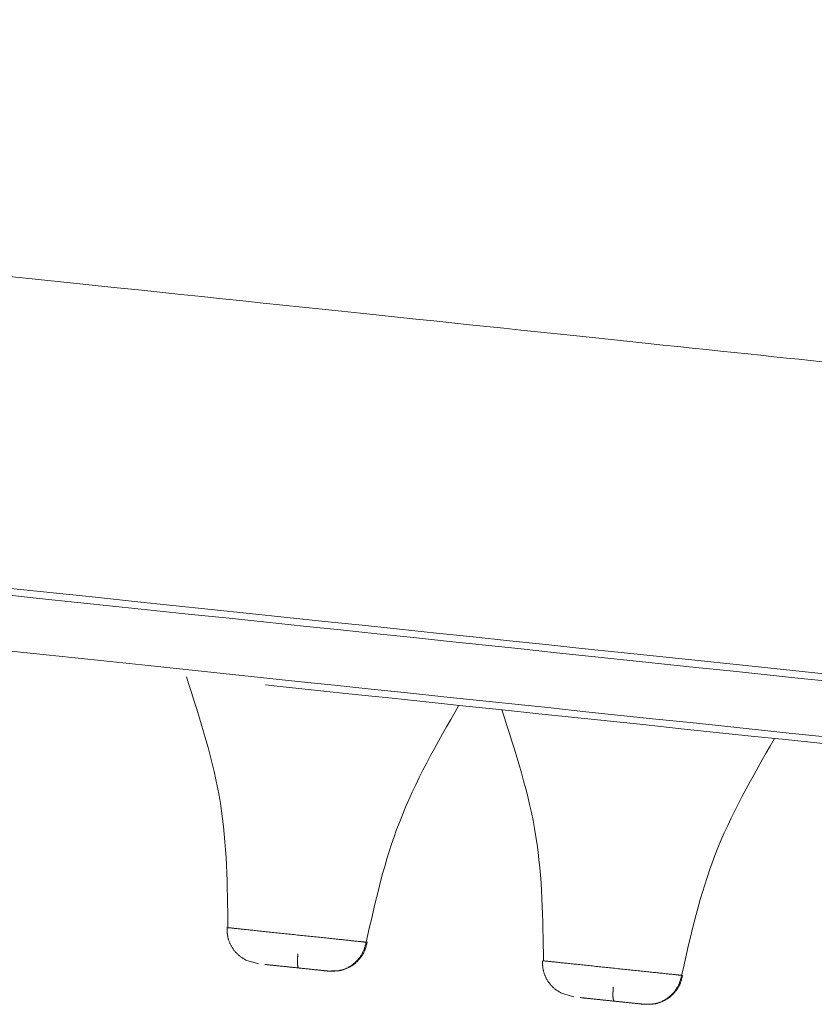
# Model space of a CAD drawing. Units: millimetres. Extents: x 14 to 292, y -201 to -8.
# Drawn here: x 51 to 52, y -81 to -79 of the extents above; entities that cross this region are included whole.
import ezdxf

# ---------------------------------------------------------------- set-up
doc = ezdxf.new("R2010")
doc.units = ezdxf.units.MM
doc.header["$MEASUREMENT"] = 0
for name, pattern in [('AI-Linetype-1110', [12.7, 6.35, -1.27, 1.27, -1.27, 1.27, -1.27]), ('AI-Linetype-1111', [12.7, 6.35, -1.27, 1.27, -1.27, 1.27, -1.27]), ('AI-Linetype-1112', [12.7, 6.35, -1.27, 1.27, -1.27, 1.27, -1.27]), ('AI-Linetype-1113', [12.7, 6.35, -1.27, 1.27, -1.27, 1.27, -1.27]), ('AI-Linetype-1114', [12.7, 6.35, -1.27, 1.27, -1.27, 1.27, -1.27]), ('AI-Linetype-1115', [12.7, 6.35, -1.27, 1.27, -1.27, 1.27, -1.27]), ('AI-Linetype-1138', [12.7, 6.35, -1.27, 1.27, -1.27, 1.27, -1.27]), ('AI-Linetype-1139', [12.7, 6.35, -1.27, 1.27, -1.27, 1.27, -1.27]), ('AI-Linetype-1140', [12.7, 6.35, -1.27, 1.27, -1.27, 1.27, -1.27]), ('AI-Linetype-1141', [12.7, 6.35, -1.27, 1.27, -1.27, 1.27, -1.27]), ('AI-Linetype-1142', [12.7, 6.35, -1.27, 1.27, -1.27, 1.27, -1.27]), ('AI-Linetype-1143', [12.7, 6.35, -1.27, 1.27, -1.27, 1.27, -1.27]), ('AI-Linetype-1226', [12.7, 6.35, -1.27, 1.27, -1.27, 1.27, -1.27]), ('AI-Linetype-1229', [12.7, 6.35, -1.27, 1.27, -1.27, 1.27, -1.27]), ('AI-Linetype-1230', [12.7, 6.35, -1.27, 1.27, -1.27, 1.27, -1.27]), ('AI-Linetype-1233', [12.7, 6.35, -1.27, 1.27, -1.27, 1.27, -1.27]), ('AI-Linetype-1234', [12.7, 6.35, -1.27, 1.27, -1.27, 1.27, -1.27]), ('AI-Linetype-392', [12.7, 6.35, -1.27, 1.27, -1.27, 1.27, -1.27]), ('AI-Linetype-393', [12.7, 6.35, -1.27, 1.27, -1.27, 1.27, -1.27]), ('AI-Linetype-394', [12.7, 6.35, -1.27, 1.27, -1.27, 1.27, -1.27]), ('AI-Linetype-395', [12.7, 6.35, -1.27, 1.27, -1.27, 1.27, -1.27]), ('AI-Linetype-410', [12.7, 6.35, -1.27, 1.27, -1.27, 1.27, -1.27]), ('AI-Linetype-411', [12.7, 6.35, -1.27, 1.27, -1.27, 1.27, -1.27]), ('AI-Linetype-412', [12.7, 6.35, -1.27, 1.27, -1.27, 1.27, -1.27]), ('AI-Linetype-413', [12.7, 6.35, -1.27, 1.27, -1.27, 1.27, -1.27])]:
    doc.linetypes.add(name, pattern=pattern)
doc.layers.add('Capa 1', color=7, linetype='Continuous', lineweight=0)

msp = doc.modelspace()

# ---------------------------------------------------------------- linework, layer by layer
at = {"layer": 'Capa 1', "color": 18, "linetype": 'AI-Linetype-393', "lineweight": 9, "true_color": 0x000000}
msp.add_line((51.2573, -80.5048), (51.2359, -80.4986), dxfattribs=at)
at = {"layer": 'Capa 1', "color": 18, "linetype": 'AI-Linetype-411', "lineweight": 9, "true_color": 0x000000}
msp.add_line((51.802, -80.562), (51.7806, -80.5558), dxfattribs=at)
at = {"layer": 'Capa 1', "color": 18, "linetype": 'AI-Linetype-1234', "lineweight": 9, "true_color": 0x000000}
msp.add_open_spline([(52.4727, -79.4908), (52.4161, -79.4848), (52.3595, -79.4789), (52.2878, -79.4713), (52.1918, -79.4612), (52.0687, -79.4483), (51.9301, -79.4337), (51.7915, -79.4192), (51.6375, -79.403), (51.4658, -79.3849), (51.2941, -79.3669), (51.1048, -79.347), (50.8995, -79.3254), (50.6942, -79.3038), (50.4729, -79.2806), (50.2365, -79.2557), (50.0001, -79.2309), (49.7486, -79.2044), (49.4833, -79.1766), (49.218, -79.1487), (48.9388, -79.1193), (48.6471, -79.0887), (48.3555, -79.058), (48.0513, -79.026), (47.7361, -78.9929), (47.4208, -78.9598), (47.0946, -78.9255), (46.7588, -78.8902), (46.4231, -78.8549), (46.0779, -78.8186), (45.7248, -78.7815), (45.3718, -78.7444), (45.011, -78.7065), (44.6441, -78.6679), (44.2772, -78.6294), (43.9042, -78.5902), (43.5269, -78.5505), (43.1497, -78.5109), (42.7682, -78.4708), (42.3842, -78.4304), (42.0002, -78.3901), (41.6138, -78.3494), (41.2269, -78.3088), (40.8399, -78.2681), (40.4523, -78.2274), (40.066, -78.1868), (39.6798, -78.1462), (39.2948, -78.1057), (38.9129, -78.0656), (38.5311, -78.0254), (38.1524, -77.9856), (37.7787, -77.9463), (37.4049, -77.9071), (37.0362, -77.8683), (36.6741, -77.8303), (36.3121, -77.7922), (35.9568, -77.7549), (35.61, -77.7184), (35.2632, -77.682), (34.9248, -77.6464), (34.5965, -77.6119), (34.2682, -77.5774), (33.95, -77.5439), (33.6434, -77.5117), (33.3367, -77.4795), (33.0418, -77.4485), (32.7598, -77.4188), (32.4778, -77.3892), (32.2089, -77.3609), (31.9543, -77.3342), (31.6997, -77.3074), (31.4595, -77.2822), (31.2347, -77.2585), (31.0099, -77.2349), (30.8006, -77.2129), (30.6078, -77.1927), (30.415, -77.1724), (30.2387, -77.1539), (30.0798, -77.1372), (29.9209, -77.1205), (29.7794, -77.1056), (29.6556, -77.0926), (29.5318, -77.0796), (29.4256, -77.0684), (29.3394, -77.0593), (29.2531, -77.0503), (29.1868, -77.0433), (29.1342, -77.0378), (29.0816, -77.0322), (29.0427, -77.0282), (29.042, -77.0281), (29.0418, -77.0281), (29.0453, -77.0284), (29.0487, -77.0288)], degree=3, knots=[0, 0, 0, 0, 1, 1, 1, 2, 2, 2, 3, 3, 3, 4, 4, 4, 5, 5, 5, 6, 6, 6, 7, 7, 7, 8, 8, 8, 9, 9, 9, 10, 10, 10, 11, 11, 11, 12, 12, 12, 13, 13, 13, 14, 14, 14, 15, 15, 15, 16, 16, 16, 17, 17, 17, 18, 18, 18, 19, 19, 19, 20, 20, 20, 21, 21, 21, 22, 22, 22, 23, 23, 23, 24, 24, 24, 25, 25, 25, 26, 26, 26, 27, 27, 27, 28, 28, 28, 29, 29, 29, 30, 30, 30, 31, 31, 31, 31], dxfattribs=at)
at = {"layer": 'Capa 1', "color": 18, "linetype": 'AI-Linetype-1230', "lineweight": 9, "true_color": 0x000000}
msp.add_open_spline([(55.3948, -80.3363), (55.3049, -80.3269), (55.2149, -80.3174), (55.0978, -80.3051), (54.9782, -80.2926), (54.8301, -80.277), (54.662, -80.2593), (54.4911, -80.2414), (54.2995, -80.2212), (54.086, -80.1988), (53.8699, -80.1761), (53.6315, -80.151), (53.3724, -80.1238), (53.1115, -80.0964), (52.8297, -80.0667), (52.5282, -80.0351), (52.2262, -80.0033), (51.9044, -79.9695), (51.5646, -79.9338), (51.2259, -79.8982), (50.8692, -79.8607), (50.4963, -79.8215), (50.1265, -79.7826), (49.7408, -79.7421), (49.3411, -79.7001), (48.9466, -79.6586), (48.5385, -79.6157), (48.1186, -79.5716), (47.7062, -79.5282), (47.2825, -79.4837), (46.8495, -79.4382), (46.4248, -79.3936), (45.9912, -79.348), (45.5505, -79.3017), (45.1043, -79.2548), (44.6508, -79.2071), (44.1922, -79.1589), (43.7246, -79.1098), (43.2517, -79.06), (42.7756, -79.01), (42.2925, -78.9592), (41.8061, -78.9081), (41.3189, -78.8569), (40.8269, -78.8052), (40.3339, -78.7534), (39.8426, -78.7017), (39.3489, -78.6498), (38.8567, -78.5981), (38.3687, -78.5468), (37.8806, -78.4955), (37.3967, -78.4447), (36.9193, -78.3945), (36.4443, -78.3446), (35.9758, -78.2953), (35.5161, -78.247), (35.0609, -78.1992), (34.6144, -78.1522), (34.1788, -78.1064), (33.7495, -78.0613), (33.3307, -78.0173), (32.9244, -77.9746), (32.5259, -77.9327), (32.1395, -77.8921), (31.7668, -77.8529), (31.3987, -77.8143), (31.0441, -77.777), (30.7046, -77.7413), (30.3583, -77.7049), (30.0276, -77.6701), (29.7141, -77.6372), (29.395, -77.6036), (29.0936, -77.572), (28.8114, -77.5423), (28.5255, -77.5123), (28.2593, -77.4843), (28.0141, -77.4585), (27.7669, -77.4325), (27.541, -77.4088), (27.3378, -77.3874), (27.1339, -77.366), (26.9528, -77.347), (26.7948, -77.3304), (26.6371, -77.3138), (26.5024, -77.2996), (26.3938, -77.2882), (26.2859, -77.2769), (26.2037, -77.2682), (26.1388, -77.2614), (26.0746, -77.2547), (26.0274, -77.2497), (26.0297, -77.2499), (26.0303, -77.25), (26.0343, -77.2504), (26.0383, -77.2509)], degree=3, knots=[0, 0, 0, 0, 1, 1, 1, 2, 2, 2, 3, 3, 3, 4, 4, 4, 5, 5, 5, 6, 6, 6, 7, 7, 7, 8, 8, 8, 9, 9, 9, 10, 10, 10, 11, 11, 11, 12, 12, 12, 13, 13, 13, 14, 14, 14, 15, 15, 15, 16, 16, 16, 17, 17, 17, 18, 18, 18, 19, 19, 19, 20, 20, 20, 21, 21, 21, 22, 22, 22, 23, 23, 23, 24, 24, 24, 25, 25, 25, 26, 26, 26, 27, 27, 27, 28, 28, 28, 29, 29, 29, 30, 30, 30, 31, 31, 31, 31], dxfattribs=at)
at = {"layer": 'Capa 1', "color": 18, "linetype": 'AI-Linetype-1226', "lineweight": 9, "true_color": 0x000000}
msp.add_open_spline([(55.4053, -80.3495), (55.3117, -80.3397), (55.2182, -80.3299), (55.0954, -80.317), (54.9726, -80.304), (54.8205, -80.2881), (54.6479, -80.2699), (54.4753, -80.2518), (54.2821, -80.2315), (54.0672, -80.2089), (53.8522, -80.1863), (53.6155, -80.1614), (53.3588, -80.1344), (53.102, -80.1074), (52.8252, -80.0783), (52.5295, -80.0473), (52.2338, -80.0162), (51.9192, -79.9831), (51.5874, -79.9482), (51.2555, -79.9134), (50.9063, -79.8767), (50.5415, -79.8383), (50.1766, -79.8), (49.7961, -79.76), (49.4018, -79.7185), (49.0075, -79.6771), (48.5994, -79.6342), (48.1794, -79.5901), (47.7595, -79.5459), (47.3277, -79.5005), (46.8861, -79.4541), (46.4445, -79.4077), (45.9932, -79.3603), (45.5342, -79.312), (45.0753, -79.2638), (44.6088, -79.2148), (44.1369, -79.1652), (43.665, -79.1156), (43.1878, -79.0654), (42.7075, -79.0149), (42.2272, -78.9644), (41.7439, -78.9136), (41.2598, -78.8628), (40.7758, -78.8119), (40.291, -78.7609), (39.8078, -78.7102), (39.3246, -78.6594), (38.8431, -78.6088), (38.3655, -78.5586), (37.8878, -78.5084), (37.4141, -78.4586), (36.9467, -78.4094), (36.4792, -78.3603), (36.0179, -78.3118), (35.5651, -78.2642), (35.1122, -78.2166), (34.6678, -78.1699), (34.234, -78.1243), (33.8001, -78.0787), (33.3769, -78.0342), (32.9662, -77.9911), (32.5556, -77.9479), (32.1575, -77.9061), (31.774, -77.8658), (31.3905, -77.8255), (31.0215, -77.7867), (30.6688, -77.7496), (30.3161, -77.7125), (29.9798, -77.6772), (29.6613, -77.6437), (29.3428, -77.6102), (29.0423, -77.5786), (28.7611, -77.5491), (28.48, -77.5195), (28.2182, -77.492), (27.977, -77.4667), (27.7358, -77.4413), (27.5153, -77.4181), (27.3165, -77.3973), (27.1177, -77.3764), (26.9408, -77.3578), (26.7859, -77.3415), (26.6311, -77.3252), (26.4983, -77.3113), (26.3904, -77.2999), (26.2825, -77.2886), (26.1996, -77.2799), (26.1338, -77.2729), (26.0679, -77.266), (26.0193, -77.2609), (26.0185, -77.2608), (26.0182, -77.2608), (26.0225, -77.2613), (26.0269, -77.2617)], degree=3, knots=[0, 0, 0, 0, 1, 1, 1, 2, 2, 2, 3, 3, 3, 4, 4, 4, 5, 5, 5, 6, 6, 6, 7, 7, 7, 8, 8, 8, 9, 9, 9, 10, 10, 10, 11, 11, 11, 12, 12, 12, 13, 13, 13, 14, 14, 14, 15, 15, 15, 16, 16, 16, 17, 17, 17, 18, 18, 18, 19, 19, 19, 20, 20, 20, 21, 21, 21, 22, 22, 22, 23, 23, 23, 24, 24, 24, 25, 25, 25, 26, 26, 26, 27, 27, 27, 28, 28, 28, 29, 29, 29, 30, 30, 30, 31, 31, 31, 31], dxfattribs=at)
at = {"layer": 'Capa 1', "color": 18, "linetype": 'AI-Linetype-1229', "lineweight": 9, "true_color": 0x000000}
msp.add_open_spline([(55.3952, -80.445), (55.3017, -80.4351), (55.2081, -80.4253), (55.0853, -80.4124), (54.9625, -80.3995), (54.8105, -80.3835), (54.6379, -80.3654), (54.4653, -80.3472), (54.2721, -80.3269), (54.0571, -80.3043), (53.8422, -80.2817), (53.6055, -80.2569), (53.3487, -80.2299), (53.092, -80.2029), (52.8151, -80.1738), (52.5195, -80.1427), (52.2238, -80.1116), (51.9092, -80.0786), (51.5773, -80.0437), (51.2455, -80.0088), (50.8963, -79.9721), (50.5314, -79.9338), (50.1666, -79.8954), (49.7861, -79.8554), (49.3918, -79.814), (48.9975, -79.7726), (48.5894, -79.7297), (48.1694, -79.6855), (47.7494, -79.6414), (47.3176, -79.596), (46.8761, -79.5496), (46.4345, -79.5032), (45.9831, -79.4557), (45.5242, -79.4075), (45.0653, -79.3593), (44.5987, -79.3102), (44.1268, -79.2606), (43.655, -79.211), (43.1777, -79.1609), (42.6974, -79.1104), (42.2172, -79.0599), (41.7338, -79.0091), (41.2498, -78.9582), (40.7657, -78.9074), (40.2809, -78.8564), (39.7978, -78.8056), (39.3146, -78.7548), (38.833, -78.7042), (38.3554, -78.654), (37.8778, -78.6038), (37.4041, -78.554), (36.9366, -78.5049), (36.4691, -78.4558), (36.0079, -78.4073), (35.555, -78.3597), (35.1022, -78.3121), (34.6578, -78.2654), (34.2239, -78.2198), (33.7901, -78.1742), (33.3668, -78.1297), (32.9562, -78.0865), (32.5455, -78.0434), (32.1475, -78.0015), (31.764, -77.9612), (31.3805, -77.9209), (31.0115, -77.8821), (30.6588, -77.8451), (30.3061, -77.808), (29.9697, -77.7727), (29.6513, -77.7392), (29.3328, -77.7057), (29.0323, -77.6741), (28.7511, -77.6446), (28.4699, -77.615), (28.2082, -77.5875), (27.967, -77.5622), (27.7258, -77.5368), (27.5052, -77.5136), (27.3065, -77.4927), (27.1077, -77.4718), (26.9307, -77.4532), (26.7759, -77.437), (26.621, -77.4207), (26.4882, -77.4067), (26.3804, -77.3954), (26.2725, -77.3841), (26.1895, -77.3753), (26.1237, -77.3684), (26.0579, -77.3615), (26.0092, -77.3564), (26.0084, -77.3563), (26.0082, -77.3563), (26.0125, -77.3567), (26.0168, -77.3572)], degree=3, knots=[0, 0, 0, 0, 1, 1, 1, 2, 2, 2, 3, 3, 3, 4, 4, 4, 5, 5, 5, 6, 6, 6, 7, 7, 7, 8, 8, 8, 9, 9, 9, 10, 10, 10, 11, 11, 11, 12, 12, 12, 13, 13, 13, 14, 14, 14, 15, 15, 15, 16, 16, 16, 17, 17, 17, 18, 18, 18, 19, 19, 19, 20, 20, 20, 21, 21, 21, 22, 22, 22, 23, 23, 23, 24, 24, 24, 25, 25, 25, 26, 26, 26, 27, 27, 27, 28, 28, 28, 29, 29, 29, 30, 30, 30, 31, 31, 31, 31], dxfattribs=at)
at = {"layer": 'Capa 1', "color": 18, "linetype": 'AI-Linetype-1233', "lineweight": 9, "true_color": 0x000000}
msp.add_open_spline([(26.0258, -77.3702), (26.0218, -77.3698), (26.0178, -77.3694), (26.0172, -77.3693), (26.0148, -77.369), (26.0621, -77.374), (26.1262, -77.3808), (26.1911, -77.3876), (26.2733, -77.3962), (26.3812, -77.4076), (26.4899, -77.419), (26.6246, -77.4331), (26.7823, -77.4497), (26.9403, -77.4663), (27.1214, -77.4853), (27.3253, -77.5068), (27.5285, -77.5281), (27.7543, -77.5519), (28.0016, -77.5779), (28.2467, -77.6036), (28.5129, -77.6316), (28.7988, -77.6617), (29.081, -77.6913), (29.3824, -77.723), (29.7016, -77.7565), (30.0151, -77.7895), (30.3458, -77.8242), (30.692, -77.8606), (31.0316, -77.8963), (31.3862, -77.9336), (31.7542, -77.9723), (32.1269, -78.0114), (32.5134, -78.0521), (32.9119, -78.094), (33.3182, -78.1367), (33.7369, -78.1807), (34.1662, -78.2258), (34.6019, -78.2716), (35.0484, -78.3185), (35.5035, -78.3663), (35.9632, -78.4147), (36.4318, -78.4639), (36.9068, -78.5138), (37.3841, -78.564), (37.8681, -78.6149), (38.3561, -78.6662), (38.8442, -78.7175), (39.3363, -78.7692), (39.8301, -78.8211), (40.3214, -78.8727), (40.8143, -78.9245), (41.3064, -78.9762), (41.7936, -79.0275), (42.2799, -79.0786), (42.7631, -79.1294), (43.2391, -79.1794), (43.7121, -79.2291), (44.1797, -79.2782), (44.6383, -79.3264), (45.0917, -79.3741), (45.538, -79.421), (45.9787, -79.4673), (46.4123, -79.5129), (46.8369, -79.5575), (47.27, -79.603), (47.6937, -79.6476), (48.1061, -79.6909), (48.5259, -79.7351), (48.9341, -79.778), (49.3286, -79.8194), (49.7283, -79.8614), (50.114, -79.902), (50.4838, -79.9408), (50.8567, -79.98), (51.2133, -80.0175), (51.552, -80.0531), (51.8919, -80.0888), (52.2137, -80.1227), (52.5157, -80.1544), (52.8172, -80.1861), (53.099, -80.2157), (53.3598, -80.2431), (53.6189, -80.2704), (53.8574, -80.2954), (54.0734, -80.3181), (54.287, -80.3406), (54.4786, -80.3607), (54.6495, -80.3787), (54.8176, -80.3963), (54.9656, -80.4119), (55.0852, -80.4245), (55.2024, -80.4368), (55.2923, -80.4462), (55.3822, -80.4557)], degree=3, knots=[0, 0, 0, 0, 1, 1, 1, 2, 2, 2, 3, 3, 3, 4, 4, 4, 5, 5, 5, 6, 6, 6, 7, 7, 7, 8, 8, 8, 9, 9, 9, 10, 10, 10, 11, 11, 11, 12, 12, 12, 13, 13, 13, 14, 14, 14, 15, 15, 15, 16, 16, 16, 17, 17, 17, 18, 18, 18, 19, 19, 19, 20, 20, 20, 21, 21, 21, 22, 22, 22, 23, 23, 23, 24, 24, 24, 25, 25, 25, 26, 26, 26, 27, 27, 27, 28, 28, 28, 29, 29, 29, 30, 30, 30, 31, 31, 31, 31], dxfattribs=at)
at = {"layer": 'Capa 1', "color": 18, "linetype": 'AI-Linetype-1112', "lineweight": 9, "true_color": 0x000000}
msp.add_open_spline([(51.133, -80.0091), (51.1564, -80.0814), (51.1799, -80.1538), (51.1918, -80.2282), (51.203, -80.2984), (51.2039, -80.3704), (51.2048, -80.4425)], degree=3, knots=[0, 0, 0, 0, 1, 1, 1, 2, 2, 2, 2], dxfattribs=at)
at = {"layer": 'Capa 1', "color": 18, "linetype": 'AI-Linetype-1110', "lineweight": 9, "true_color": 0x000000}
msp.add_open_spline([(51.4434, -80.4676), (51.4592, -80.3973), (51.4751, -80.327), (51.5007, -80.2606), (51.5277, -80.1904), (51.5657, -80.1245), (51.6037, -80.0585)], degree=3, knots=[0, 0, 0, 0, 1, 1, 1, 2, 2, 2, 2], dxfattribs=at)
at = {"layer": 'Capa 1', "color": 18, "linetype": 'AI-Linetype-1140', "lineweight": 9, "true_color": 0x000000}
msp.add_open_spline([(51.6777, -80.0663), (51.7011, -80.1387), (51.7246, -80.2111), (51.7365, -80.2854), (51.7477, -80.3557), (51.7486, -80.4277), (51.7495, -80.4997)], degree=3, knots=[0, 0, 0, 0, 1, 1, 1, 2, 2, 2, 2], dxfattribs=at)
at = {"layer": 'Capa 1', "color": 18, "linetype": 'AI-Linetype-1138', "lineweight": 9, "true_color": 0x000000}
msp.add_open_spline([(51.9881, -80.5248), (52.004, -80.4545), (52.0198, -80.3843), (52.0454, -80.3179), (52.0725, -80.2476), (52.1105, -80.1817), (52.1485, -80.1158)], degree=3, knots=[0, 0, 0, 0, 1, 1, 1, 2, 2, 2, 2], dxfattribs=at)
at = {"layer": 'Capa 1', "color": 18, "linetype": 'AI-Linetype-392', "lineweight": 9, "true_color": 0x000000}
msp.add_open_spline([(51.2031, -80.4423), (51.2033, -80.4477), (51.2034, -80.4531), (51.2045, -80.4583), (51.2057, -80.464), (51.2079, -80.4694), (51.2107, -80.4745), (51.2137, -80.4797), (51.2173, -80.4845), (51.2216, -80.4885), (51.2259, -80.4924), (51.2309, -80.4955), (51.2359, -80.4986)], degree=3, knots=[0, 0, 0, 0, 1, 1, 1, 2, 2, 2, 3, 3, 3, 4, 4, 4, 4], dxfattribs=at)
at = {"layer": 'Capa 1', "color": 18, "linetype": 'AI-Linetype-1111', "lineweight": 9, "true_color": 0x000000}
msp.add_open_spline([(51.2048, -80.4425), (51.2039, -80.4424), (51.2031, -80.4423), (51.2062, -80.4426), (51.2093, -80.4429), (51.2162, -80.4437), (51.2256, -80.4447), (51.2349, -80.4456), (51.2466, -80.4469), (51.2599, -80.4483), (51.2733, -80.4497), (51.2885, -80.4513), (51.3041, -80.4529), (51.3197, -80.4546), (51.3359, -80.4563), (51.3513, -80.4579), (51.3667, -80.4595), (51.3813, -80.461), (51.3943, -80.4624), (51.4073, -80.4638), (51.4188, -80.465), (51.4267, -80.4658), (51.4346, -80.4666), (51.439, -80.4671), (51.4434, -80.4676)], degree=3, knots=[0, 0, 0, 0, 1, 1, 1, 2, 2, 2, 3, 3, 3, 4, 4, 4, 5, 5, 5, 6, 6, 6, 7, 7, 7, 8, 8, 8, 8], dxfattribs=at)
at = {"layer": 'Capa 1', "color": 18, "linetype": 'AI-Linetype-1113', "lineweight": 9, "true_color": 0x000000}
msp.add_open_spline([(51.3788, -80.5175), (51.386, -80.5175), (51.3932, -80.5175), (51.4001, -80.5158), (51.4076, -80.514), (51.4146, -80.5103), (51.4208, -80.5055), (51.4271, -80.5007), (51.4325, -80.4948), (51.4361, -80.488), (51.4395, -80.4817), (51.4415, -80.4746), (51.4434, -80.4676)], degree=3, knots=[0, 0, 0, 0, 1, 1, 1, 2, 2, 2, 3, 3, 3, 4, 4, 4, 4], dxfattribs=at)
at = {"layer": 'Capa 1', "color": 18, "linetype": 'AI-Linetype-395', "lineweight": 9, "true_color": 0x000000}
msp.add_open_spline([(51.4014, -80.5159), (51.407, -80.5139), (51.4125, -80.5119), (51.4175, -80.5089), (51.4226, -80.5059), (51.4272, -80.5019), (51.4311, -80.4973), (51.435, -80.4929), (51.4382, -80.488), (51.4405, -80.4827), (51.4426, -80.4778), (51.4439, -80.4725), (51.4452, -80.4672)], degree=3, knots=[0, 0, 0, 0, 1, 1, 1, 2, 2, 2, 3, 3, 3, 4, 4, 4, 4], dxfattribs=at)
at = {"layer": 'Capa 1', "color": 18, "linetype": 'AI-Linetype-1115', "lineweight": 9, "true_color": 0x000000}
msp.add_open_spline([(51.3255, -80.4878), (51.3253, -80.4908), (51.325, -80.4938), (51.3249, -80.4966), (51.3248, -80.4981), (51.3248, -80.4996), (51.3248, -80.5009), (51.3248, -80.5023), (51.3248, -80.5036), (51.3249, -80.5048), (51.325, -80.506), (51.3251, -80.5071), (51.3252, -80.508), (51.3253, -80.5089), (51.3255, -80.5097), (51.3257, -80.5103), (51.326, -80.5114), (51.3265, -80.5117), (51.327, -80.5121)], degree=3, knots=[0, 0, 0, 0, 1, 1, 1, 2, 2, 2, 3, 3, 3, 4, 4, 4, 5, 5, 5, 6, 6, 6, 6], dxfattribs=at)
at = {"layer": 'Capa 1', "color": 18, "linetype": 'AI-Linetype-410', "lineweight": 9, "true_color": 0x000000}
msp.add_open_spline([(51.7478, -80.4995), (51.748, -80.5049), (51.7481, -80.5103), (51.7492, -80.5156), (51.7504, -80.5212), (51.7526, -80.5266), (51.7554, -80.5317), (51.7584, -80.5369), (51.762, -80.5418), (51.7663, -80.5457), (51.7706, -80.5497), (51.7756, -80.5527), (51.7806, -80.5558)], degree=3, knots=[0, 0, 0, 0, 1, 1, 1, 2, 2, 2, 3, 3, 3, 4, 4, 4, 4], dxfattribs=at)
at = {"layer": 'Capa 1', "color": 18, "linetype": 'AI-Linetype-1139', "lineweight": 9, "true_color": 0x000000}
msp.add_open_spline([(51.7495, -80.4997), (51.7486, -80.4996), (51.7478, -80.4995), (51.7509, -80.4999), (51.754, -80.5002), (51.761, -80.5009), (51.7703, -80.5019), (51.7796, -80.5029), (51.7913, -80.5041), (51.8047, -80.5055), (51.818, -80.5069), (51.8332, -80.5085), (51.8488, -80.5102), (51.8644, -80.5118), (51.8806, -80.5135), (51.896, -80.5151), (51.9114, -80.5167), (51.926, -80.5183), (51.939, -80.5196), (51.9521, -80.521), (51.9635, -80.5222), (51.9714, -80.523), (51.9793, -80.5239), (51.9837, -80.5243), (51.9881, -80.5248)], degree=3, knots=[0, 0, 0, 0, 1, 1, 1, 2, 2, 2, 3, 3, 3, 4, 4, 4, 5, 5, 5, 6, 6, 6, 7, 7, 7, 8, 8, 8, 8], dxfattribs=at)
at = {"layer": 'Capa 1', "color": 18, "linetype": 'AI-Linetype-1114', "lineweight": 9, "true_color": 0x000000}
msp.add_open_spline([(51.2682, -80.5059), (51.2736, -80.5065), (51.279, -80.5071), (51.2856, -80.5078), (51.2922, -80.5085), (51.3, -80.5093), (51.308, -80.5101), (51.316, -80.5109), (51.3242, -80.5118), (51.332, -80.5126), (51.3398, -80.5134), (51.3472, -80.5142), (51.3538, -80.5149), (51.3605, -80.5156), (51.3662, -80.5162), (51.3703, -80.5167), (51.3743, -80.5171), (51.3765, -80.5173), (51.3788, -80.5175)], degree=3, knots=[0, 0, 0, 0, 1, 1, 1, 2, 2, 2, 3, 3, 3, 4, 4, 4, 5, 5, 5, 6, 6, 6, 6], dxfattribs=at)
at = {"layer": 'Capa 1', "color": 18, "linetype": 'AI-Linetype-394', "lineweight": 9, "true_color": 0x000000}
msp.add_open_spline([(51.4014, -80.5159), (51.3992, -80.5163), (51.397, -80.5167), (51.3943, -80.517), (51.3917, -80.5172), (51.3886, -80.5174), (51.3846, -80.5172), (51.3843, -80.5172), (51.3839, -80.5172), (51.3835, -80.5172)], degree=3, knots=[0, 0, 0, 0, 1, 1, 1, 2, 2, 2, 3, 3, 3, 3], dxfattribs=at)
at = {"layer": 'Capa 1', "color": 18, "linetype": 'AI-Linetype-1141', "lineweight": 9, "true_color": 0x000000}
msp.add_open_spline([(51.9235, -80.5748), (51.9307, -80.5748), (51.9379, -80.5748), (51.9448, -80.5731), (51.9523, -80.5713), (51.9593, -80.5676), (51.9655, -80.5628), (51.9718, -80.558), (51.9772, -80.552), (51.9808, -80.5452), (51.9843, -80.5389), (51.9862, -80.5319), (51.9881, -80.5248)], degree=3, knots=[0, 0, 0, 0, 1, 1, 1, 2, 2, 2, 3, 3, 3, 4, 4, 4, 4], dxfattribs=at)
at = {"layer": 'Capa 1', "color": 18, "linetype": 'AI-Linetype-413', "lineweight": 9, "true_color": 0x000000}
msp.add_open_spline([(51.9461, -80.5732), (51.9517, -80.5712), (51.9572, -80.5692), (51.9623, -80.5662), (51.9674, -80.5631), (51.9719, -80.5591), (51.9758, -80.5546), (51.9797, -80.5502), (51.9829, -80.5453), (51.9852, -80.54), (51.9874, -80.535), (51.9886, -80.5298), (51.9899, -80.5245)], degree=3, knots=[0, 0, 0, 0, 1, 1, 1, 2, 2, 2, 3, 3, 3, 4, 4, 4, 4], dxfattribs=at)
at = {"layer": 'Capa 1', "color": 18, "linetype": 'AI-Linetype-1143', "lineweight": 9, "true_color": 0x000000}
msp.add_open_spline([(51.8702, -80.5451), (51.87, -80.5481), (51.8697, -80.5511), (51.8696, -80.5539), (51.8695, -80.5554), (51.8695, -80.5568), (51.8695, -80.5582), (51.8695, -80.5596), (51.8696, -80.5609), (51.8696, -80.5621), (51.8697, -80.5632), (51.8698, -80.5643), (51.8699, -80.5652), (51.8701, -80.5661), (51.8702, -80.5669), (51.8704, -80.5675), (51.8708, -80.5686), (51.8712, -80.569), (51.8717, -80.5694)], degree=3, knots=[0, 0, 0, 0, 1, 1, 1, 2, 2, 2, 3, 3, 3, 4, 4, 4, 5, 5, 5, 6, 6, 6, 6], dxfattribs=at)
at = {"layer": 'Capa 1', "color": 18, "linetype": 'AI-Linetype-1142', "lineweight": 9, "true_color": 0x000000}
msp.add_open_spline([(51.8129, -80.5632), (51.8183, -80.5637), (51.8237, -80.5643), (51.8303, -80.565), (51.8369, -80.5657), (51.8448, -80.5665), (51.8527, -80.5674), (51.8607, -80.5682), (51.8689, -80.5691), (51.8767, -80.5699), (51.8845, -80.5707), (51.8919, -80.5715), (51.8985, -80.5722), (51.9052, -80.5729), (51.911, -80.5735), (51.915, -80.5739), (51.919, -80.5743), (51.9212, -80.5746), (51.9235, -80.5748)], degree=3, knots=[0, 0, 0, 0, 1, 1, 1, 2, 2, 2, 3, 3, 3, 4, 4, 4, 5, 5, 5, 6, 6, 6, 6], dxfattribs=at)
at = {"layer": 'Capa 1', "color": 18, "linetype": 'AI-Linetype-412', "lineweight": 9, "true_color": 0x000000}
msp.add_open_spline([(51.9461, -80.5732), (51.9439, -80.5736), (51.9417, -80.574), (51.939, -80.5742), (51.9364, -80.5745), (51.9333, -80.5746), (51.9293, -80.5745), (51.929, -80.5744), (51.9286, -80.5744), (51.9283, -80.5744)], degree=3, knots=[0, 0, 0, 0, 1, 1, 1, 2, 2, 2, 3, 3, 3, 3], dxfattribs=at)

doc.saveas('drawing.dxf')
